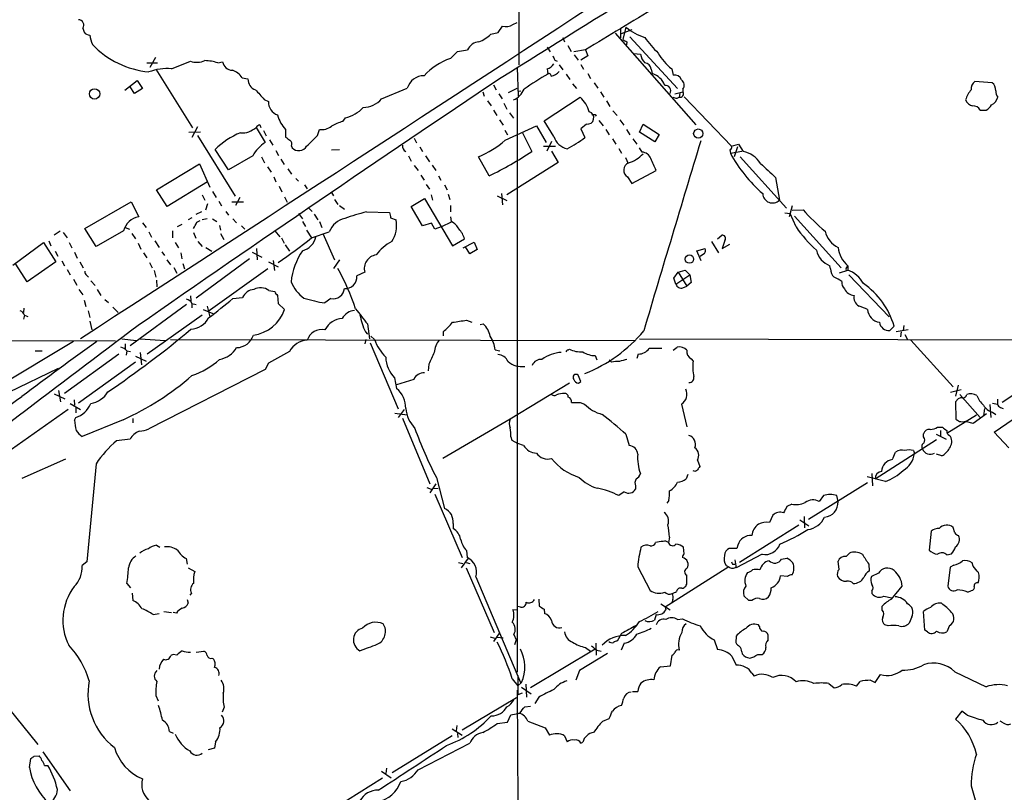
# Model space of a CAD drawing. Extents: x 7 to 1047, y 0 to 897.
# Drawn here: x 536 to 691, y 457 to 578 of the extents above; entities that cross this region are included whole.
import ezdxf

# ---------------------------------------------------------------- set-up
doc = ezdxf.new("R2010")
doc.units = 0
doc.header["$MEASUREMENT"] = 0
doc.layers.add('MAIN', color=5, linetype='CONTINUOUS')

msp = doc.modelspace()

# ---------------------------------------------------------------- linework, layer by layer
at = {"layer": 'MAIN'}
for p, q in [((614.2567, 755.7346), (614.5107, 571.0766)), ((613.5793, 577.4266), (614.2567, 577.7653)), ((545.9307, 576.8339), (546.1847, 576.2413)), ((610.108, 575.9026), (611.2933, 576.1566)), ((611.2933, 576.1566), (611.9707, 577.1726)), ((629.666, 576.0719), (642.366, 561.6786)), ((630.5127, 576.7493), (630.5127, 575.3099)), ((632.2907, 576.5799), (630.5973, 575.9873)), ((631.3593, 577.0033), (630.8513, 575.0559)), ((621.4533, 575.3946), (621.7073, 574.7173)), ((631.5287, 574.7173), (631.444, 574.2093)), ((631.952, 575.4793), (639.4873, 567.3513)), ((603.758, 572.0926), (604.8587, 573.1933)), ((604.8587, 573.1933), (606.4673, 573.4473)), ((618.998, 573.8706), (619.4213, 573.1086)), ((622.2153, 574.1246), (622.7233, 573.1933)), ((625.0093, 573.4473), (623.1467, 573.1086)), ((625.0093, 573.4473), (625.348, 572.5159)), ((556.006, 571.4153), (557.6993, 571.4153)), ((557.3607, 572.2619), (556.514, 570.6533)), ((559.9007, 570.4839), (562.864, 571.6693)), ((567.182, 571.4153), (567.944, 571.5846)), ((620.1833, 571.8386), (620.522, 571.6693)), ((623.2313, 572.6853), (623.824, 571.8386)), ((625.348, 572.5159), (624.2473, 571.8386)), ((632.6293, 572.8546), (633.6453, 572.7699)), ((557.4453, 570.3993), (563.2027, 561.1706)), ((614.2567, 570.6533), (614.426, 566.1659)), ((618.998, 570.4839), (619.0827, 569.6373)), ((620.8607, 571.0766), (621.4533, 570.3146)), ((624.2473, 571.1613), (624.6707, 570.3993)), ((635.3387, 570.3993), (635.508, 569.7219)), ((638.556, 570.4839), (638.81, 569.4679)), ((552.5347, 567.0973), (554.482, 568.6213)), ((554.482, 568.6213), (555.3287, 567.3513)), ((570.992, 569.0446), (571.9233, 568.8753)), ((621.9613, 569.6373), (622.554, 568.7906)), ((625.348, 569.7219), (625.7713, 568.9599)), ((626.364, 568.2826), (626.9567, 567.4359)), ((688.9327, 568.2826), (686.2233, 568.4519)), ((554.0587, 566.5893), (553.3813, 567.6053)), ((555.3287, 567.3513), (554.0587, 566.5893)), ((592.9207, 565.7426), (596.9847, 567.4359)), ((608.838, 566.8433), (609.092, 566.1659)), ((610.5313, 567.9439), (610.9547, 567.1819)), ((612.902, 566.7586), (614.2567, 567.4359)), ((614.5107, 566.9279), (614.8493, 567.0126)), ((622.9773, 568.1133), (623.57, 567.3513)), ((627.38, 566.8433), (627.888, 565.9966)), ((639.064, 566.5046), (640.334, 566.8433)), ((640.334, 567.2666), (640.334, 566.8433)), ((574.4633, 565.6579), (575.1407, 565.3193)), ((609.6, 565.4039), (610.1927, 564.6419)), ((611.378, 566.5046), (611.886, 565.7426)), ((614.2567, 565.7426), (614.2567, 475.5726)), ((618.49, 562.2713), (624.1627, 565.9966)), ((628.3113, 565.4039), (628.8193, 564.5573)), ((639.4027, 565.8273), (639.7413, 565.9966)), ((639.826, 566.5893), (639.7413, 565.9966)), ((640.5033, 566.0813), (647.954, 558.2919)), ((610.5313, 563.9646), (611.0393, 563.1179)), ((612.14, 565.0653), (612.648, 564.1339)), ((629.3273, 563.8799), (630.0047, 563.1179)), ((687.07, 563.9646), (688.0013, 563.9646)), ((586.8247, 562.1866), (587.248, 562.7793)), ((611.4627, 562.4406), (612.0553, 561.5939)), ((613.0713, 563.5413), (613.664, 562.6946)), ((620.014, 559.8159), (618.49, 562.2713)), ((626.5333, 563.2873), (626.7027, 563.0333)), ((627.126, 562.3559), (627.8033, 561.5093)), ((630.428, 562.4406), (631.0207, 561.5939)), ((562.61, 560.4933), (564.4727, 560.5779)), ((563.9647, 561.3399), (563.118, 559.6466)), ((573.1933, 561.2553), (574.6327, 558.8846)), ((573.786, 561.6786), (573.9553, 561.2553)), ((574.3787, 560.7473), (574.802, 559.9006)), ((577.85, 560.9166), (577.85, 559.7313)), ((582.8453, 559.9853), (583.184, 560.9166)), ((612.3093, 560.8319), (612.7327, 560.0699)), ((612.394, 559.2233), (617.3047, 561.5093)), ((617.3047, 561.5093), (618.8287, 558.8846)), ((625.1787, 561.7633), (624.2473, 561.0013)), ((624.2473, 561.0013), (624.9247, 559.6466)), ((628.2267, 560.9166), (628.7347, 560.0699)), ((631.444, 560.9166), (631.952, 560.0699)), ((633.476, 560.4933), (634.0687, 561.7633)), ((634.0687, 561.7633), (636.6087, 560.1546)), ((563.9647, 559.9853), (569.8913, 550.4179)), ((575.31, 559.3079), (575.818, 558.4613)), ((598.0853, 559.5619), (598.424, 558.7999)), ((615.1033, 560.4086), (616.5427, 557.4453)), ((619.6753, 559.0539), (618.9133, 557.5299)), ((629.2427, 559.4773), (629.7507, 558.6306)), ((632.46, 559.4773), (633.0527, 558.6306)), ((635.9313, 558.9693), (633.476, 560.4933)), ((636.6087, 560.1546), (635.9313, 558.9693)), ((568.8753, 554.5666), (566.7587, 557.7839)), ((576.326, 557.6146), (576.7493, 556.8526)), ((578.7813, 558.2919), (578.866, 558.0379)), ((585.0467, 557.6993), (586.3167, 557.7839)), ((598.932, 558.2073), (599.3553, 557.4453)), ((618.4053, 558.2919), (620.268, 558.2919)), ((619.6753, 557.5299), (620.6913, 555.7519)), ((630.2587, 557.9533), (630.682, 557.1913)), ((633.8993, 557.3606), (633.476, 558.0379)), ((647.7, 557.6993), (647.7847, 557.1913)), ((647.7847, 557.1913), (649.5627, 557.5299)), ((647.954, 558.2919), (649.0547, 558.6306)), ((648.8853, 558.2073), (648.3773, 556.5986)), ((649.0547, 558.6306), (649.8167, 557.4453)), ((572.6853, 556.7679), (568.8753, 554.5666)), ((574.04, 556.5986), (574.548, 555.6673)), ((577.088, 556.2599), (577.596, 555.4133)), ((597.154, 556.7679), (597.5773, 555.9213)), ((599.8633, 556.7679), (600.456, 555.8366)), ((609.854, 553.6353), (608.1607, 556.5986)), ((631.2747, 556.5139), (631.698, 555.5826)), ((649.3087, 556.5986), (656.59, 548.5553)), ((557.53, 551.4339), (564.3033, 555.4979)), ((564.3033, 555.4979), (565.912, 551.8573)), ((574.9713, 555.0746), (575.564, 554.2279)), ((578.1887, 554.7359), (578.7813, 553.8893)), ((598.0853, 555.2439), (598.678, 554.4819)), ((600.8793, 555.3286), (601.472, 554.4819)), ((620.6913, 555.7519), (612.648, 550.6719)), ((632.2907, 552.4499), (636.1007, 554.4819)), ((575.9873, 553.4659), (576.326, 552.7039)), ((579.4587, 553.2119), (579.882, 552.7886)), ((599.1013, 553.7199), (599.6093, 552.9579)), ((601.8953, 553.6353), (602.234, 552.9579)), ((631.6133, 553.4659), (632.2907, 552.4499)), ((654.8967, 553.3813), (655.4893, 549.8253)), ((559.2233, 548.8093), (557.53, 551.4339)), ((565.5733, 552.7039), (559.2233, 548.8093)), ((576.834, 552.0266), (577.2573, 551.0953)), ((580.8133, 552.1959), (581.2367, 551.6033)), ((599.948, 552.2806), (600.456, 551.5186)), ((602.8267, 552.1959), (603.25, 551.4339)), ((564.7267, 550.6719), (565.15, 549.8253)), ((566.3353, 551.1799), (566.928, 550.2486)), ((570.6533, 550.2486), (569.976, 548.9786)), ((577.6807, 550.3333), (578.104, 549.4866)), ((585.0467, 551.0106), (585.3853, 550.5026)), ((585.5547, 549.9099), (586.0627, 549.1479)), ((597.5773, 548.8093), (599.694, 550.0793)), ((599.694, 550.0793), (604.0967, 542.6286)), ((600.71, 550.6719), (600.964, 549.8253)), ((603.4193, 550.7566), (603.6733, 549.9099)), ((611.124, 550.5026), (612.648, 549.7406)), ((611.8013, 550.8413), (611.9707, 549.0633)), ((546.2693, 545.3379), (553.5507, 549.5713)), ((553.5507, 549.5713), (554.736, 547.2006)), ((565.5733, 549.2326), (565.2347, 548.2166)), ((567.3513, 549.6559), (567.7747, 548.8939)), ((569.3833, 549.5713), (571.246, 549.5713)), ((581.406, 548.6399), (581.9987, 548.0473)), ((586.3167, 548.9786), (587.0787, 548.3859)), ((599.3553, 545.7613), (597.5773, 548.8093)), ((603.758, 548.9786), (603.758, 547.9626)), ((657.5213, 548.8939), (657.0133, 547.2006)), ((657.5213, 548.2166), (659.2147, 548.3013)), ((563.118, 547.0313), (562.5253, 546.6926)), ((563.7953, 547.6239), (564.642, 548.0473)), ((563.88, 546.3539), (564.388, 546.6079)), ((564.7267, 546.7773), (565.4887, 546.9466)), ((566.3353, 546.8619), (567.0127, 546.4386)), ((568.452, 548.0473), (568.8753, 547.4546)), ((569.5527, 546.8619), (570.1453, 546.2693)), ((579.882, 547.7086), (580.4747, 546.8619)), ((582.3373, 547.6239), (582.93, 546.6926)), ((590.55, 547.9626), (594.1907, 547.8779)), ((594.36, 547.0313), (595.2067, 546.6926)), ((603.9273, 546.4386), (603.8427, 547.2006)), ((656.336, 547.7933), (657.1827, 547.7086)), ((658.114, 545.5919), (657.1827, 547.7086)), ((657.86, 547.2853), (665.226, 539.1573)), ((548.0473, 542.5439), (546.2693, 545.3379)), ((552.6193, 545.5073), (553.2967, 545.2533)), ((555.3287, 546.2693), (555.9213, 545.5073)), ((560.832, 545.6766), (561.594, 546.0153)), ((567.436, 545.8459), (567.6053, 545.0839)), ((570.9073, 545.7613), (571.4153, 545.2533)), ((580.4747, 546.4386), (580.9827, 545.6766)), ((581.152, 545.0839), (581.914, 543.8986)), ((583.184, 546.4386), (583.5227, 545.5073)), ((600.7947, 546.1846), (599.3553, 545.7613)), ((601.3027, 545.2533), (600.7947, 546.1846)), ((602.3187, 545.5919), (601.3027, 545.2533)), ((602.3187, 545.5919), (604.012, 546.4386)), ((542.3747, 544.9146), (541.4433, 544.3219)), ((542.8827, 544.7453), (543.4753, 543.8986)), ((552.3653, 544.9993), (548.0473, 542.5439)), ((553.6353, 544.5759), (554.228, 543.7293)), ((556.3447, 544.8299), (556.768, 543.9833)), ((560.07, 544.9993), (560.07, 543.8986)), ((563.372, 544.7453), (563.7107, 543.8139)), ((567.6053, 544.5759), (568.1133, 543.6446)), ((576.1567, 544.9993), (576.9187, 544.0679)), ((577.1727, 543.8986), (577.596, 543.0519)), ((581.914, 543.8986), (584.708, 544.8299)), ((583.692, 544.5759), (585.5547, 540.4273)), ((604.0967, 542.6286), (605.9593, 543.7293)), ((645.7527, 543.7293), (646.43, 544.3219)), ((534.924, 539.5806), (539.75, 543.1366)), ((539.75, 543.1366), (541.6973, 540.0886)), ((540.5967, 543.3906), (540.9353, 542.6286)), ((543.814, 543.1366), (544.2373, 542.2899)), ((554.6513, 543.0519), (555.0747, 542.1206)), ((557.276, 543.3906), (557.9533, 542.3746)), ((560.4933, 543.1366), (561.0013, 542.2899)), ((564.0493, 543.3059), (564.7267, 542.5439)), ((565.3193, 542.3746), (566.2507, 541.7819)), ((573.278, 542.2053), (573.3627, 540.4273)), ((577.7653, 542.7979), (578.4427, 541.7819)), ((605.79, 542.2899), (607.4833, 543.2213)), ((606.806, 541.3586), (606.1287, 542.4593)), ((607.9913, 542.0359), (606.806, 541.3586)), ((607.4833, 543.2213), (607.9913, 542.0359)), ((642.5353, 541.8666), (643.8053, 542.2053)), ((644.8213, 543.3059), (645.922, 541.5279)), ((646.5147, 542.2053), (647.7, 542.8826)), ((541.6127, 541.7819), (542.036, 541.0199)), ((544.6607, 541.6126), (545.084, 540.6813)), ((555.498, 541.5279), (556.006, 540.7659)), ((558.3767, 541.6973), (558.8, 541.1046)), ((559.1387, 540.4273), (559.7313, 539.6653)), ((561.34, 541.5279), (561.5093, 540.5966)), ((572.1773, 540.5966), (563.7953, 534.4159)), ((572.6007, 541.6126), (574.1247, 540.8506)), ((586.3167, 540.4273), (585.3853, 539.0726)), ((643.2127, 540.2579), (642.5353, 541.8666)), ((643.7207, 541.4433), (643.0433, 540.9353)), ((537.21, 536.9559), (535.432, 539.7499)), ((541.6973, 540.0886), (537.21, 536.9559)), ((542.6287, 540.2579), (543.052, 539.4959)), ((543.4753, 538.9033), (543.9833, 538.0566)), ((545.5073, 540.0886), (546.0153, 539.1573)), ((556.4293, 540.0039), (556.8527, 539.1573)), ((560.2393, 539.2419), (560.7473, 538.3106)), ((561.6787, 539.8346), (561.9327, 538.9879)), ((575.056, 538.9879), (565.658, 532.2993)), ((575.1407, 540.0886), (576.6647, 539.3266)), ((575.9027, 540.3426), (576.072, 538.7339)), ((663.5327, 538.9879), (663.448, 539.4959)), ((665.988, 539.0726), (666.242, 539.4959)), ((666.242, 539.4959), (666.242, 538.8186)), ((544.4913, 537.3793), (544.9993, 536.4479)), ((546.608, 537.9719), (546.862, 537.7179)), ((557.1913, 538.7339), (557.4453, 537.7179)), ((590.296, 538.4799), (589.026, 537.8873)), ((638.8947, 537.5486), (639.572, 538.4799)), ((639.2333, 536.6173), (638.8947, 537.5486)), ((639.2333, 536.6173), (641.4347, 538.0566)), ((639.572, 538.4799), (640.6727, 538.8186)), ((639.572, 538.4799), (640.9267, 536.2786)), ((640.6727, 538.8186), (641.4347, 538.0566)), ((641.4347, 538.0566), (641.604, 536.8713)), ((664.972, 538.3953), (666.242, 538.8186)), ((666.4113, 538.0566), (672.7613, 531.4526)), ((545.338, 535.7706), (545.9307, 534.9239)), ((547.2007, 537.1253), (547.878, 536.3633)), ((548.2167, 535.7706), (548.8093, 534.8393)), ((557.53, 537.2099), (557.6147, 536.1939)), ((640.334, 536.0246), (640.9267, 536.2786)), ((641.604, 536.8713), (640.9267, 536.2786)), ((562.864, 534.7546), (562.9487, 533.9926)), ((569.5527, 534.3313), (571.0767, 534.5006)), ((575.2253, 535.6013), (576.1567, 535.4319)), ((576.58, 534.8393), (576.6647, 533.5693)), ((584.962, 534.3313), (584.0307, 533.6539)), ((536.702, 532.8073), (536.6173, 532.1299)), ((546.1847, 534.0773), (546.4387, 533.0613)), ((549.402, 534.1619), (549.9947, 533.7386)), ((550.672, 532.9766), (551.5187, 532.1299)), ((562.2713, 533.3999), (553.3813, 526.8806)), ((563.118, 533.5693), (563.118, 532.8919)), ((563.118, 533.5693), (563.7953, 533.3999)), ((565.4887, 533.1459), (565.912, 531.4526)), ((576.6647, 533.5693), (577.6807, 532.6379)), ((536.7867, 531.7066), (536.6173, 531.1139)), ((536.7867, 531.7066), (537.2947, 531.5373)), ((546.7773, 532.3839), (547.0313, 531.3679)), ((564.7267, 531.7066), (556.0907, 525.6106)), ((564.896, 532.6379), (566.42, 531.9606)), ((547.0313, 530.7753), (547.37, 529.4206)), ((590.7193, 530.3519), (591.058, 527.9813)), ((606.298, 530.9446), (607.1447, 530.6059)), ((608.4147, 530.2673), (608.9227, 530.3519)), ((673.5233, 530.0133), (672.846, 529.3359)), ((675.0473, 530.0979), (674.9627, 529.3359)), ((590.3807, 529.0819), (590.7193, 528.7433)), ((591.2273, 528.4046), (591.82, 527.8966)), ((602.6573, 528.4893), (602.6573, 529.1666)), ((675.7247, 529.4206), (673.862, 529.0819)), ((674.624, 529.0819), (674.5393, 528.3199)), ((675.2167, 528.6586), (675.64, 527.8966)), ((551.0953, 527.6426), (498.856, 527.7273)), ((528.4047, 517.9906), (544.4913, 527.6426)), ((552.1113, 527.9813), (554.3973, 527.7273)), ((552.6193, 527.2193), (552.6193, 526.4573)), ((554.99, 527.9813), (558.8847, 527.7273)), ((559.7313, 527.8966), (632.8833, 527.7273)), ((590.4653, 527.8966), (590.296, 527.2193)), ((591.1427, 527.3886), (595.5453, 516.9746)), ((633.476, 527.9813), (705.1887, 527.8119)), ((638.81, 526.2033), (639.4027, 526.7113)), ((676.148, 527.8119), (682.8367, 520.4459)), ((538.48, 526.1186), (539.5807, 526.1186)), ((551.6033, 525.6106), (543.052, 519.4299)), ((552.8733, 526.1186), (552.7887, 525.4413)), ((552.8733, 526.1186), (553.466, 526.0339)), ((554.228, 525.2719), (555.9213, 524.5099)), ((554.99, 525.8646), (555.1593, 523.9173)), ((578.4427, 526.0339), (575.1407, 524.1713)), ((610.7853, 526.2879), (611.5473, 526.1186)), ((626.5333, 525.3566), (626.7873, 524.6793)), ((633.3067, 525.6106), (633.0527, 524.9333)), ((534.3313, 519.5993), (542.1207, 523.4093)), ((554.228, 524.3406), (545.2533, 517.9059)), ((575.1407, 524.1713), (574.6327, 523.1553)), ((600.3713, 524.0019), (600.2867, 522.9859)), ((629.0733, 524.3406), (628.7347, 524.6793)), ((641.604, 524.8486), (641.9427, 524.5099)), ((699.3467, 523.8326), (690.5413, 517.9906)), ((574.6327, 523.1553), (556.3447, 513.8419)), ((594.9527, 521.8853), (595.2913, 520.1919)), ((624.2473, 521.2926), (623.824, 522.3086)), ((598.0007, 521.6313), (595.2913, 520.7846)), ((622.4693, 521.0386), (613.156, 515.3659)), ((623.9087, 521.0386), (624.2473, 521.2926)), ((683.5987, 520.6999), (683.1753, 519.0066)), ((541.4433, 519.3453), (543.1367, 518.5833)), ((542.1207, 519.8533), (542.4593, 518.0753)), ((682.4133, 519.5993), (684.1067, 520.0226)), ((683.8527, 519.2606), (687.07, 515.6199)), ((543.9833, 517.8213), (545.592, 516.8899)), ((544.576, 518.4139), (544.6607, 517.5673)), ((624.1627, 517.9906), (624.84, 517.7366)), ((640.08, 517.7366), (640.9267, 514.1806)), ((683.5987, 518.5833), (683.1753, 518.0753)), ((683.1753, 518.0753), (683.26, 515.3659)), ((688.594, 517.6519), (688.7633, 515.6199)), ((689.0173, 517.9059), (689.7793, 517.7366)), ((689.2713, 513.3339), (695.198, 517.3979)), ((689.7793, 518.4986), (689.7793, 517.7366)), ((690.2873, 517.2286), (690.7107, 517.0593)), ((543.6447, 516.8899), (534.7547, 510.6246)), ((544.6607, 515.1966), (544.83, 515.6199)), ((544.83, 517.1439), (544.83, 516.3819)), ((595.0373, 516.2973), (596.9847, 516.0433)), ((596.4767, 516.8899), (595.5453, 515.6199)), ((681.8207, 513.1646), (686.4773, 516.0433)), ((688.086, 516.2126), (685.9693, 514.6886)), ((687.7473, 517.0593), (687.578, 515.8739)), ((689.0173, 516.4666), (689.5253, 516.1279)), ((552.2807, 515.2813), (545.846, 512.6566)), ((553.8047, 515.4506), (553.8047, 514.7733)), ((596.2227, 515.5353), (600.5407, 505.2059)), ((613.156, 515.3659), (602.5727, 509.1853)), ((680.3813, 514.0959), (681.1433, 514.0959)), ((685.9693, 514.6886), (684.784, 515.0273)), ((613.2407, 512.5719), (613.41, 512.0639)), ((631.3593, 512.9953), (631.8673, 511.2173)), ((678.18, 512.5719), (678.18, 513.0799)), ((680.1273, 512.9953), (681.736, 512.2333)), ((680.8047, 513.5879), (680.8047, 512.6566)), ((682.244, 512.8259), (682.4133, 512.6566)), ((691.5573, 510.8786), (689.2713, 513.3339)), ((553.3813, 512.2333), (551.2647, 511.9793)), ((613.41, 512.0639), (614.3413, 511.5559)), ((615.2727, 511.2173), (614.3413, 511.5559)), ((670.56, 505.9679), (680.212, 512.1486)), ((673.354, 509.1853), (673.7773, 510.2013)), ((676.5713, 510.4553), (676.7407, 509.9473)), ((681.0587, 509.6086), (680.212, 509.8626)), ((543.2213, 509.1006), (536.3633, 506.0526)), ((548.0473, 508.3386), (546.608, 492.9293)), ((642.62, 508.9313), (642.9587, 507.9153)), ((641.096, 506.6453), (640.842, 505.9679)), ((670.052, 506.8146), (670.1367, 504.8673)), ((601.472, 505.2059), (600.5407, 503.7666)), ((601.5567, 506.2219), (602.8267, 501.3113)), ((632.8833, 504.8673), (632.8833, 504.3593)), ((669.3747, 505.3753), (660.0613, 499.6179)), ((672.1687, 505.5446), (669.29, 506.3066)), ((600.0327, 504.6133), (600.71, 504.3593)), ((601.1333, 504.5286), (601.8107, 504.4439)), ((601.3027, 503.5973), (605.6207, 493.6066)), ((631.1053, 503.9359), (630.2587, 503.3433)), ((662.432, 503.3433), (661.7547, 502.4119)), ((664.718, 502.4119), (664.5487, 503.3433)), ((638.1327, 502.5813), (637.794, 502.1579)), ((657.4367, 501.9886), (656.6747, 501.6499)), ((654.4733, 500.2953), (653.9653, 499.1099)), ((604.1813, 498.9406), (604.1813, 498.1786)), ((658.5373, 498.6866), (649.224, 492.8446)), ((658.7067, 499.5333), (660.146, 498.6019)), ((659.384, 500.0413), (659.4687, 498.2633)), ((679.3653, 497.7553), (679.0267, 494.7919)), ((683.0907, 497.5013), (682.8367, 498.3479)), ((557.53, 495.5539), (558.038, 495.2153)), ((638.2173, 496.8239), (638.048, 495.9773)), ((648.97, 495.5539), (648.8007, 495.0459)), ((606.298, 494.7073), (606.3827, 493.6066)), ((640.5033, 494.1993), (640.4187, 495.2153)), ((648.8007, 495.0459), (647.6153, 495.0459)), ((652.78, 494.1146), (648.716, 491.9979)), ((665.988, 493.7759), (666.496, 494.2839)), ((681.8207, 494.0299), (682.5827, 494.1993)), ((546.608, 492.9293), (545.846, 492.3366)), ((562.1867, 493.4373), (562.356, 492.5906)), ((605.028, 492.8446), (605.7053, 492.6753)), ((606.552, 493.5219), (605.4513, 491.9979)), ((606.2133, 492.8446), (606.806, 492.6753)), ((648.1233, 492.5906), (648.462, 492.5906)), ((648.462, 493.2679), (648.716, 491.9979)), ((655.828, 493.3526), (656.6747, 493.5219)), ((664.8873, 491.7439), (664.718, 493.0139)), ((669.544, 492.5906), (669.6287, 491.4899)), ((682.9213, 492.4213), (682.3287, 492.0826)), ((685.9693, 492.2519), (685.8, 492.7599)), ((562.5253, 491.9979), (563.5413, 491.4053)), ((606.2133, 491.9979), (610.616, 481.8379)), ((633.222, 492.1673), (635.1693, 488.4419)), ((647.5307, 492.1673), (637.54, 485.8173)), ((647.1073, 492.3366), (647.5307, 492.1673)), ((648.716, 492.1673), (648.716, 491.9979)), ((671.068, 491.1513), (669.9673, 490.6433)), ((682.3287, 492.0826), (681.99, 489.1193)), ((552.8733, 489.5426), (553.466, 488.8653)), ((607.7373, 490.5586), (614.7647, 473.9639)), ((640.9267, 489.7966), (640.9267, 490.8126)), ((656.7593, 490.6433), (655.6587, 490.7279)), ((553.72, 488.0186), (553.8047, 486.8333)), ((563.0333, 488.0186), (562.7793, 487.6799)), ((670.052, 488.3573), (670.052, 487.9339)), ((673.1, 487.0873), (674.7933, 489.1193)), ((685.1227, 488.1879), (685.7153, 488.4419)), ((562.356, 487.0026), (562.5253, 486.4099)), ((617.6433, 487.0873), (617.728, 485.9866)), ((636.8627, 486.3253), (638.302, 485.3939)), ((638.7253, 487.0026), (638.556, 486.4946)), ((650.6633, 486.8333), (649.9013, 487.5953)), ((651.1713, 486.8333), (650.6633, 486.8333)), ((671.9147, 487.5106), (673.1847, 487.2566)), ((557.022, 484.6319), (557.9533, 484.8013)), ((558.7153, 485.1399), (559.9007, 484.9706)), ((560.6627, 484.8859), (560.1547, 484.9706)), ((614.2567, 485.3093), (613.5793, 485.3939)), ((614.7647, 485.8173), (614.3413, 485.9019)), ((618.49, 485.4786), (618.5747, 484.8013)), ((637.54, 485.8173), (637.6247, 485.3939)), ((671.6607, 485.3093), (671.6607, 485.9866)), ((678.3493, 482.1766), (678.18, 485.1399)), ((636.1007, 484.6319), (635.8467, 483.7853)), ((639.4873, 483.8699), (640.2493, 483.9546)), ((676.3173, 484.2933), (675.894, 483.2773)), ((611.4627, 481.7533), (610.5313, 480.3986)), ((630.682, 481.6686), (630.0047, 480.4833)), ((652.3567, 482.7693), (652.1873, 483.0233)), ((672.592, 482.8539), (672.084, 483.0233)), ((678.7727, 481.9226), (678.3493, 482.1766)), ((682.244, 482.9386), (681.8207, 481.9226)), ((610.0233, 481.1606), (610.7007, 480.9066)), ((611.124, 481.0759), (612.0553, 480.9913)), ((613.7487, 481.4993), (614.0873, 480.6526)), ((614.0873, 480.6526), (613.8333, 479.8906)), ((626.618, 480.1446), (626.7027, 478.2819)), ((631.1053, 480.1446), (630.5973, 479.0439)), ((645.2447, 480.6526), (645.7527, 479.1286)), ((648.716, 481.2453), (648.6313, 480.2293)), ((653.7113, 480.6526), (653.7113, 481.4146)), ((563.7953, 478.7053), (564.9807, 478.8746)), ((626.5333, 479.2133), (616.3733, 473.1173)), ((628.4807, 478.5359), (624.078, 475.8266)), ((625.0093, 479.4673), (625.7713, 478.8746)), ((626.7873, 479.0439), (627.4647, 478.8746)), ((649.5627, 478.7899), (649.6473, 478.4513)), ((560.1547, 478.3666), (559.816, 478.1973)), ((560.7473, 478.2819), (560.1547, 478.3666)), ((566.2507, 477.7739), (566.5047, 477.6893)), ((638.3867, 476.5886), (638.6407, 478.2819)), ((648.0387, 478.1126), (648.716, 476.6733)), ((652.1027, 478.3666), (652.78, 478.3666)), ((624.078, 475.8266), (623.4853, 474.3026)), ((636.778, 476.4193), (638.3867, 476.5886)), ((651.1713, 475.4033), (651.51, 474.9799)), ((683.0907, 475.6573), (688.0013, 473.2866)), ((613.4947, 474.5566), (614.3413, 473.4559)), ((614.3413, 475.0646), (614.3413, 472.0166)), ((614.934, 473.9639), (614.3413, 473.4559)), ((667.5967, 473.3713), (668.1893, 474.1333)), ((669.798, 474.3026), (670.56, 473.9639)), ((670.56, 473.9639), (671.4067, 475.2339)), ((614.2567, 472.7786), (614.3413, 454.7446)), ((615.0187, 472.2706), (614.3413, 472.0166)), ((614.934, 473.2019), (616.458, 472.1859)), ((615.7807, 471.6779), (615.696, 473.7099)), ((632.3753, 472.5246), (633.222, 472.5246)), ((663.2787, 473.7946), (664.1253, 473.1173)), ((557.4453, 471.9319), (557.784, 471.0853)), ((605.6207, 466.5133), (614.172, 471.5933)), ((617.6433, 471.6779), (617.0507, 470.6619)), ((534.2467, 469.8999), (538.9033, 464.2273)), ((568.198, 470.0693), (567.8593, 469.3073)), ((615.442, 470.1539), (616.3733, 470.2386)), ((684.1913, 469.4766), (683.1753, 468.2066)), ((685.038, 468.7993), (684.1913, 469.4766)), ((611.124, 467.5293), (612.7327, 467.6986)), ((612.7327, 467.6986), (613.2407, 468.8839)), ((613.2407, 468.8839), (614.68, 469.1379)), ((615.95, 467.8679), (618.6593, 466.8519)), ((627.7187, 467.8679), (628.7347, 468.2913)), ((690.7107, 467.6139), (690.2027, 467.8679)), ((559.562, 466.2593), (560.1547, 466.0053)), ((604.012, 466.6826), (605.6207, 465.6666)), ((604.774, 467.1906), (604.6893, 466.3439)), ((618.6593, 466.8519), (619.3367, 465.6666)), ((566.8433, 464.6506), (566.674, 463.6346)), ((604.012, 465.5819), (594.614, 459.7399)), ((604.8587, 465.9206), (604.9433, 465.3279)), ((621.7073, 465.5819), (622.1307, 464.6506)), ((624.2473, 464.3966), (624.586, 464.5659)), ((539.6653, 463.0419), (543.9833, 456.9459)), ((566.674, 463.6346), (565.658, 463.3806)), ((598.678, 460.2479), (606.806, 464.3966)), ((537.5487, 460.5866), (537.8027, 462.0259)), ((538.3107, 462.3646), (539.0727, 462.4493)), ((539.9193, 460.9253), (540.4273, 460.9253)), ((592.9207, 459.9939), (594.4447, 458.9779)), ((593.6827, 460.5019), (593.598, 459.6553)), ((593.09, 458.8933), (583.692, 453.0513)), ((685.6307, 457.7079), (687.2393, 452.2893))]:
    msp.add_line(p, q, dxfattribs=at)
for centre, radius in [((547.8127, 566.5167), 0.8126), ((642.7362, 560.2797), 0.7228), ((641.3512, 540.5437), 0.6516)]:
    msp.add_circle(centre, radius, dxfattribs=at)
for centre, radius, start, end in [((4791.8834, -6131.3999), 7897.4521, 121.15336698, 121.9585581), ((-13360.3665, 21997.8152), 25579.7931, 302.93113414, 303.16031667), ((1078.3689, -165.7977), 867.1898, 120.6639386, 121.5196991), ((545.2533, 577.3419), 0.8467, 323.132809, 90), ((547.1156, 576.8332), 1.1031, 212.449681, 265.617229), ((612.521, 578.9079), 1.8205, 252.405088, 305.543532), ((636.7347, 583.3716), 8.3337, 229.832719, 253.176294), ((552.1974, 576.4709), 5.2185, 188.1256, 204.656128), ((608.4431, 572.5608), 2.1656, 95.24066, 155.835227), ((606.4114, 579.6555), 5.2677, 290.373493, 314.566992), ((715.8399, 744.2365), 189.3281, 243.327138, 243.556321), ((652.0146, 588.506), 22.0207, 216.542004, 224.984178), ((557.6732, 584.0216), 14.1084, 223.590454, 264.596804), ((642.9842, 576.4413), 7.4229, 208.150038, 233.376178), ((563.8959, 574.7141), 3.2149, 251.278189, 292.96013), ((564.6537, 562.5089), 9.2583, 74.152107, 86.927136), ((569.5496, 571.8563), 1.6284, 189.604617, 267.127755), ((606.9658, 562.6495), 9.9731, 108.76251, 137.530456), ((789.3589, 656.8372), 189.3281, 206.44709, 206.676246), ((636.1863, 573.1939), 2.5761, 189.473291, 223.6631), ((634.1532, 570.2298), 1.1976, 8.136869, 81.863131), ((559.3785, 561.4394), 9.0596, 86.695597, 109.564783), ((568.7482, 567.732), 2.5995, 30.327197, 73.925026), ((618.6927, 571.9493), 1.4969, 281.768601, 331.971194), ((619.275, 571.2642), 1.9908, 279.124493, 322.800271), ((2712.2721, -2570.0066), 3777.0326, 123.7892068, 124.8372702), ((573.6037, 568.79), 1.6826, 177.094062, 252.890762), ((599.6271, 566.6169), 2.7664, 90.368656, 162.779412), ((645.462, 524.0715), 52.6508, 120.067735, 124.874457), ((619.2428, 569.3777), 0.3568, 347.190751, 133.319321), ((634.5749, 566.7971), 3.07, 20.242372, 72.305738), ((639.0386, 568.4096), 1.0827, 15.882157, 102.189006), ((639.5324, 567.8672), 1.0016, 323.157559, 56.858869), ((687.1583, 567.2424), 1.5288, 127.705699, 182.267992), ((688.0711, 567.1073), 1.4573, 356.274062, 53.755251), ((954.8136, 905.0943), 509.7876, 221.517545, 221.746711), ((612.4996, 568.431), 3.0858, 292.168957, 337.831043), ((637.5611, 567.0126), 0.8533, 330.259283, 97.122518), ((639.8756, 566.5334), 0.5533, 255.953711, 34.060546), ((689.6988, 564.0135), 5.1564, 142.087106, 162.39223), ((690.9016, 566.9069), 1.3803, 175.608298, 221.260899), ((577.3289, 565.2596), 2.189, 178.437204, 249.994756), ((589.9687, 568.2795), 3.8923, 271.079064, 319.324781), ((620.5532, 562.1279), 5.2911, 17.405187, 46.98512), ((681.3904, 735.2677), 174.5652, 255.853161, 256.082336), ((686.214, 566.1472), 1.5409, 201.867006, 257.660345), ((688.1074, 566.4742), 1.8204, 294.006591, 344.789602), ((586.0798, 568.0391), 5.388, 282.522118, 317.339177), ((625.306, 562.7553), 1.0001, 262.687393, 72.784389), ((685.9128, 563.3153), 1.3269, 29.296598, 91.213456), ((687.4083, 565.4043), 1.557, 292.38634, 337.61366), ((581.4597, 564.4177), 5.0287, 193.98291, 224.125016), ((589.2389, 554.0981), 8.4411, 106.618951, 119.778053), ((626.2793, 690.2872), 127.0002, 269.885409, 270.114592), ((571.0359, 563.528), 3.1336, 264.544846, 313.509128), ((574.125, 560.5774), 1.1522, 107.110772, 143.960562), ((583.4804, 563.4987), 2.5991, 263.451663, 307.059041), ((575.7125, 548.538), 12.8708, 112.736634, 134.080498), ((705.1765, 728.7862), 211.6403, 233.014163, 233.243367), ((578.0336, 558.5883), 0.8043, 338.375849, 52.135637), ((158.6362, 982.476), 598.7084, 314.8871071, 315.1162832), ((600.8726, 573.0796), 18.0205, 293.855601, 309.743246), ((622.8343, 560.7574), 2.9733, 198.460543, 256.311487), ((610.9393, 578.5394), 23.5059, 298.431605, 306.510705), ((8110.48, -1699.4518), 7801.4471, 163.17142678, 163.40060993), ((577.8323, 553.9867), 5.8504, 123.154961, 151.61527), ((579.9102, 559.054), 1.457, 224.218603, 328.462313), ((597.1537, 558.2918), 0.9463, 169.681615, 243.448488), ((583.007, 608.5432), 61.1199, 296.056138, 303.277007), ((647.6295, 558.0802), 0.3874, 280.48609, 33.119959), ((649.107, 553.5113), 3.9975, 31.208337, 79.773738), ((630.2, 560.7161), 5.2911, 287.405187, 316.98512), ((633.8148, 555.8367), 1.5262, 19.438161, 86.826209), ((169.9911, 343.7331), 511.54, 24.329833, 24.559011), ((667.6074, 567.8424), 22.503, 208.249953, 229.069429), ((632.2276, 554.5258), 1.2251, 111.293366, 239.904149), ((1204.035, 1147.1554), 808.7772, 227.0073344, 227.2365178), ((654.3947, 550.8956), 1.531, 182.032585, 315.643092), ((683.7611, 569.9885), 32.7545, 221.461194, 229.952296), ((555.2477, 544.2723), 2.9727, 99.911959, 165.844085), ((587.8509, 543.6667), 3.3512, 101.840052, 159.690283), ((607.2491, 486.1459), 64.0325, 105.116997, 108.281218), ((805.9204, 589.7786), 215.8359, 191.194034, 191.423222), ((590.8467, 545.8036), 4.4497, 325.853167, 11.524579), ((309.626, 672.8459), 283.9812, 333.320357, 333.54954), ((602.4882, 543.814), 2.9933, 28.74077, 61.263507), ((602.7063, 542.9194), 3.3523, 13.980697, 44.123764), ((674.6391, 556.9537), 20.0542, 214.510392, 228.42554), ((538.6989, 596.6592), 68.1999, 303.826796, 309.320186), ((579.8361, 544.5989), 2.8059, 283.155167, 349.091336), ((646.4723, 543.7716), 0.5519, 327.533585, 94.395521), ((666.4537, 545.8459), 3.8811, 193.884072, 243.434289), ((598.0308, 536.7617), 7.4221, 118.149184, 143.377132), ((643.2731, 541.8787), 0.6244, 315.791579, 31.536569), ((651.1706, 541.359), 4.7322, 153.434949, 169.697861), ((664.6112, 542.6387), 3.3512, 191.836705, 249.68969), ((669.2037, 542.9066), 4.5171, 186.763634, 229.030406), ((589.9636, 535.6538), 11.3419, 146.785468, 173.407652), ((592.3532, 539.068), 2.1396, 97.498024, 195.953856), ((551.0887, 519.8944), 39.8871, 18.760462, 28.738422), ((665.0603, 538.9274), 1.5288, 177.732008, 232.294302), ((666.115, 538.9456), 0.1796, 135, 315), ((546.9466, 538.5646), 0.6826, 172.87186, 240.261365), ((587.2672, 537.6987), 1.7689, 263.882656, 6.120565), ((495.3868, 241.0185), 341.3257, 60.143126, 60.3723), ((664.6944, 534.5411), 4.5489, 28.360557, 70.10987), ((573.0522, 533.6145), 2.1651, 95.233721, 155.841635), ((573.9063, 533.8143), 2.221, 53.568648, 118.260046), ((583.9581, 539.0822), 5.6748, 202.005209, 235.314106), ((585.3133, 536.0659), 1.7699, 258.551024, 355.917612), ((640.0326, 536.7833), 0.8164, 191.732503, 291.665869), ((666.7073, 536.8711), 1.4068, 173.080074, 226.224021), ((667.3426, 536.6171), 1.7798, 205.341276, 267.275527), ((661.7599, 526.611), 12.2456, 16.131329, 55.491838), ((561.961, 532.9908), 1.2936, 26.565051, 76.120598), ((-194.3766, 1485.3377), 1219.8365, 308.5452198, 308.7743953), ((577.2568, 535.7702), 1.1509, 197.093579, 233.981411), ((586.9762, 553.9529), 20.5116, 252.266875, 261.743683), ((668.6888, 534.465), 1.479, 165.339847, 243.114428), ((652.0282, 580.4378), 79.1668, 217.064771, 219.246877), ((541.7056, 194.2388), 361.6813, 69.329825, 69.559023), ((535.8131, 531.4102), 1.0178, 16.932196, 73.080214), ((562.6619, 533.0402), 3.5465, 274.638466, 330.305014), ((571.9131, 534.6083), 6.0949, 278.08211, 341.138162), ((586.9208, 527.9699), 3.2338, 93.205089, 153.345411), ((588.89, 530.0298), 2.4472, 94.751198, 151.470263), ((601.813, 534.1415), 12.5019, 190.835364, 203.872773), ((671.5332, 532.7468), 2.1613, 182.888221, 262.130839), ((2098.5579, -1530.9786), 2575.2056, 126.8360654, 127.8883815), ((597.2799, 535.9838), 8.6828, 308.266339, 321.729436), ((520.5192, 1081.1208), 556.823, 278.632552, 278.861726), ((606.4079, 527.6459), 3.6941, 11.851674, 47.097391), ((672.6928, 530.7957), 1.4678, 187.429557, 275.991026), ((462.208, 649.681), 156.8148, 304.005407, 309.972379), ((570.1274, 529.3933), 2.7667, 270.370687, 342.772726), ((583.5736, 526.9838), 2.4793, 79.375802, 160.487794), ((606.0223, 525.7688), 4.7912, 6.219885, 33.376305), ((616.5807, 543.7859), 22.8046, 291.46241, 320.405264), ((814.9825, 151.5707), 461.0592, 125.364577, 127.178665), ((551.0258, 524.2436), 2.6323, 45.423265, 69.631202), ((566.7267, 528.6973), 3.9968, 280.222146, 328.796049), ((581.5232, 524.2773), 3.5462, 94.634027, 150.306823), ((599.2279, 530.648), 7.9024, 200.375717, 224.566777), ((604.6018, 525.6632), 3.3898, 140.663618, 176.593837), ((633.3279, 527.6847), 2.0742, 269.414383, 323.719581), ((636.016, 18.4577), 508.0006, 89.885409, 90.114591), ((639.7307, 525.1552), 1.5903, 41.229309, 101.90276), ((598.316, 525.1954), 4.7189, 181.126826, 224.543251), ((1066.4994, 313.2447), 511.5604, 155.440995, 155.670163), ((611.1875, 523.769), 1.757, 21.934027, 89.308662), ((621.4965, 520.271), 5.6015, 93.041388, 126.669619), ((537.396, 568.4686), 94.6529, 333.306822, 333.536005), ((622.2577, 526.4995), 0.2468, 239.02828, 329.048191), ((624.3739, 530.3924), 4.4482, 244.648188, 272.73305), ((626.6669, 529.2908), 3.9365, 238.08765, 268.055062), ((642.2815, 526.034), 1.3653, 172.877066, 240.250434), ((559.3493, 533.5709), 11.9565, 288.37297, 312.558547), ((615.0006, 527.0443), 3.4097, 230.184102, 277.438073), ((617.9992, 523.3002), 1.4716, 84.067417, 158.790015), ((630.0046, 519.9401), 4.498, 85.681504, 101.949474), ((633.1336, 516.9011), 8.0249, 101.536348, 110.346967), ((648.0002, 523.4895), 6.1428, 170.438161, 193.508467), ((534.0389, 555.6863), 44.332, 294.29793, 310.990909), ((599.5912, 520.8996), 1.7507, 86.633732, 155.295489), ((623.5277, 521.9276), 0.4827, 52.12814, 217.87186), ((641.2972, 521.8746), 0.752, 267.568697, 13.849595), ((624.0505, 522.007), 0.9788, 202.572134, 261.669546), ((-3046.8814, 5622.9965), 6236.2826, 304.76856205, 305.07024119), ((546.4914, 521.7548), 3.9969, 280.221891, 328.793596), ((592.7787, 517.1404), 3.9528, 358.824384, 50.532016), ((620.115, 519.746), 0.6549, 227.828116, 299.481187), ((621.7582, 515.8732), 3.557, 90.819905, 111.798717), ((621.7216, 518.8515), 0.5786, 358.593643, 91.416257), ((621.9959, 518.0791), 0.8169, 353.780636, 68.145192), ((639.1323, 519.2895), 1.8192, 301.394779, 26.714354), ((726.1752, 391.6756), 133.8593, 108.316987, 108.546184), ((684.3237, 519.3505), 0.6361, 250.052295, 351.87372), ((685.5499, 517.2016), 2.1437, 61.827047, 106.159067), ((689.9896, 520.2757), 3.6265, 199.062483, 228.317652), ((543.6577, 519.2596), 3.8238, 287.853074, 337.905041), ((623.4854, 856.6903), 338.7004, 269.885409, 270.114575), ((629.1723, 522.0303), 6.0996, 224.743612, 255.392365), ((689.643, 518.7762), 2.3928, 210.345719, 254.841695), ((690.3721, 517.8213), 0.5988, 188.131456, 261.857718), ((602.1148, 517.636), 5.4149, 186.113738, 223.23846), ((586.8526, 463.8491), 66.3038, 47.836075, 52.043087), ((551.5175, 515.4548), 6.8617, 182.156514, 195.787915), ((614.4262, 514.6886), 1.4395, 151.93243, 208.06757), ((679.1601, 516.127), 2.37, 270.867942, 301.016412), ((808.4999, 683.2158), 211.7103, 233.018239, 233.247389), ((768.1639, 642.1965), 152.6259, 236.200557, 236.42974), ((684.276, 517.1662), 2.1984, 256.639496, 283.360504), ((547.9192, 515.6611), 3.6504, 214.606903, 235.393097), ((556.0579, 510.6504), 3.1096, 113.444641, 149.400584), ((554.9441, 516.547), 3.0462, 267.678342, 297.373438), ((651.0936, 532.5932), 56.1191, 199.428176, 208.028904), ((608.1606, 512.9952), 5.0977, 355.236825, 11.497515), ((640.8397, 511.4259), 1.4633, 338.034984, 73.090728), ((679.0606, 512.8597), 0.9077, 81.421795, 165.960695), ((677.4074, 512.0321), 0.9425, 335.455419, 34.941222), ((682.4315, 513.4286), 0.6312, 165.382563, 252.71908), ((680.795, 511.8646), 1.8017, 323.538438, 26.07724), ((561.8929, 499.3448), 16.5103, 130.070702, 146.993125), ((617.3554, 512.4532), 2.4218, 210.685419, 268.80045), ((631.7685, 509.7638), 1.4569, 3.888633, 86.111367), ((678.4868, 511.0797), 0.6032, 111.602118, 217.882481), ((619.0742, 511.2444), 2.145, 214.419793, 286.273774), ((640.141, 509.2701), 6.9443, 175.105488, 200.70756), ((641.3242, 509.6693), 1.4912, 330.337088, 54.189862), ((674.7934, 508.6488), 1.8555, 76.812349, 123.204456), ((673.1457, 510.4681), 3.6325, 300.012905, 351.757027), ((675.894, 507.8312), 2.7101, 75.527395, 104.472605), ((679.2054, 511.095), 1.2554, 197.892288, 302.139379), ((679.619, 512.2336), 2.9939, 298.742881, 331.257119), ((626.5848, 514.6255), 8.7941, 218.215154, 252.861297), ((769.7777, 422.9941), 152.6259, 146.192738, 146.421942), ((673.5667, 507.0445), 1.9937, 98.578796, 176.871661), ((632.389, 507.1253), 1.2941, 296.576931, 346.108716), ((642.1938, 507.7714), 0.5605, 233.195523, 319.492942), ((671.7147, 506.0063), 1.1554, 96.894966, 181.904692), ((669.416, 512.9545), 7.9047, 290.379503, 314.563317), ((628.4198, 510.4535), 6.1237, 223.710449, 255.359445), ((633.9214, 505.341), 1.141, 146.673423, 204.527898), ((636.9838, 506.5344), 2.7243, 296.921517, 336.771033), ((639.3447, 507.9006), 2.4448, 273.343754, 307.765635), ((623.6566, 489.9103), 14.9677, 63.826637, 77.594922), ((631.7826, 505.0367), 1.2924, 238.396854, 328.390755), ((628.2824, 503.8925), 9.9372, 352.417778, 1.227056), ((663.4903, 500.3932), 3.1342, 70.263663, 109.734616), ((658.0716, 505.644), 3.7101, 260.146696, 293.538652), ((660.7762, 500.7386), 1.9384, 59.682074, 129.114505), ((662.3949, 502.2746), 2.3272, 275.088327, 3.382364), ((601.9684, 499.2485), 2.2342, 352.078796, 67.408541), ((636.4153, 499.364), 1.6576, 339.0491, 54.804666), ((655.6163, 498.9825), 1.7407, 71.567133, 131.044725), ((910.4205, 374.142), 283.981, 153.320357, 153.54954), ((625.0477, 496.0965), 13.1897, 3.161421, 11.700459), ((653.7542, 496.7813), 2.5998, 127.062953, 173.449294), ((653.4572, 496.3165), 2.8392, 79.691002, 116.568661), ((659.4961, 501.3994), 3.424, 278.06881, 335.078536), ((681.8191, 497.1826), 1.5471, 48.870863, 139.924141), ((603.0185, 496.103), 2.3791, 9.246942, 60.741424), ((651.0026, 494.9698), 2.1148, 85.424674, 163.967152), ((643.4472, 524.4615), 31.192, 292.878526, 302.000516), ((680.5932, 496.188), 1.991, 88.788409, 128.076897), ((684.0223, 498.1788), 1.1519, 216.026276, 252.884837), ((682.4537, 496.4677), 1.3728, 301.712501, 26.393317), ((557.9817, 492.9286), 2.6639, 99.762527, 130.26465), ((609.1464, 497.3322), 3.8734, 192.629405, 222.661649), ((634.6604, 494.1483), 1.4156, 68.931397, 131.087696), ((635.3094, 496.1954), 0.7395, 259.079064, 342.846573), ((637.2007, 491.917), 4.2296, 89.991872, 106.266003), ((637.4554, 495.2155), 0.9651, 52.120851, 105.264491), ((638.7031, 496.1419), 0.6755, 194.104134, 321.708435), ((639.1144, 493.8088), 1.9182, 47.159088, 86.446211), ((653.2371, 496.5514), 2.4793, 259.375802, 340.487794), ((556.6838, 492.4205), 2.5759, 99.469636, 133.664562), ((559.12, 492.2619), 3.0548, 55.91458, 96.012933), ((564.1759, 496.7814), 3.891, 210.751121, 239.254182), ((650.2956, 490.888), 17.1215, 165.360219, 175.714918), ((641.2068, 493.547), 0.9594, 137.162672, 176.438195), ((649.126, 493.4797), 2.3199, 168.422217, 209.520948), ((648.2015, 493.826), 1.3534, 115.665737, 174.943162), ((667.3576, 492.3462), 2.1206, 56.501767, 113.972365), ((1050.0357, 747.3524), 457.9056, 213.575476, 213.804659), ((680.8047, 496.6546), 2.5751, 226.332732, 260.536215), ((681.0587, 493.3527), 1.0195, 41.627938, 131.640073), ((679.9062, 496.3503), 3.4337, 321.2125, 342.187182), ((555.8161, 491.5953), 2.7188, 123.570832, 171.48424), ((605.3763, 491.3343), 2.4852, 341.812206, 66.111482), ((639.9972, 492.4751), 1.1593, 331.01404, 77.439563), ((732.6836, 535.0699), 94.6305, 206.443636, 206.6729), ((654.2785, 491.2613), 1.8798, 102.216733, 167.776665), ((654.7555, 493.9837), 1.2445, 225.335326, 329.525818), ((655.2356, 490.813), 3.0674, 39.397568, 62.020577), ((655.6654, 491.9149), 2.1166, 331.263803, 23.529867), ((665.7975, 492.654), 1.1379, 80.363024, 161.561867), ((682.4982, 494.9611), 2.5748, 279.457932, 313.667122), ((684.6994, 491.4059), 1.7449, 50.894036, 104.043411), ((541.6118, 492.0699), 4.2426, 314.32102, 3.604134), ((536.7464, 492.4517), 16.3872, 349.774492, 358.413141), ((568.1121, 490.0508), 4.7673, 163.493462, 186.119473), ((641.1778, 491.3469), 0.5904, 106.381325, 244.82832), ((648.1234, 492.7317), 0.8184, 223.598957, 316.396215), ((652.1595, 489.9625), 2.0965, 142.599368, 203.714975), ((650.0888, 492.8625), 1.6763, 283.988163, 314.129898), ((651.8486, 489.6699), 2.0758, 73.409678, 106.587676), ((657.6062, 489.3727), 1.527, 93.187323, 123.684864), ((665.6776, 490.9819), 1.0978, 136.044444, 197.964578), ((670.5672, 489.847), 1.8921, 119.736994, 160.650503), ((672.4814, 490.2855), 1.6575, 51.053529, 148.509804), ((671.3232, 488.8805), 3.4783, 3.936686, 50.763675), ((432.4049, 280.0791), 330.624, 39.692085, 39.921279), ((684.3338, 490.5601), 2.5726, 338.740384, 15.230115), ((564.0876, 488.5839), 1.1963, 126.73867, 208.199548), ((640.0619, 489.6515), 0.8769, 276.731975, 9.524625), ((653.4882, 490.9178), 2.1788, 289.605887, 354.999847), ((665.9882, 491.4621), 1.5831, 211.14562, 273.059774), ((666.3265, 488.9495), 0.9658, 37.887992, 105.236386), ((667.1831, 491.376), 1.8358, 267.052498, 330.568292), ((671.5011, 490.1078), 1.6246, 160.754227, 206.878915), ((669.396, 488.8653), 0.8297, 322.246149, 37.753851), ((686.6043, 489.1617), 0.4826, 74.742799, 195.268654), ((551.7127, 483.7266), 8.8942, 143.359564, 206.155957), ((636.53, 490.2744), 2.2824, 233.404728, 293.915846), ((638.2227, 488.876), 1.0307, 221.881438, 293.926365), ((554.2994, 657.4382), 189.3282, 296.453843, 296.683013), ((637.9161, 487.3986), 0.9009, 333.924158, 36.455225), ((639.9591, 488.1637), 0.6503, 71.567838, 170.359512), ((651.4043, 488.0609), 1.5735, 137.727781, 197.211959), ((651.5407, 488.8711), 2.6786, 327.348184, 359.875937), ((671.2526, 488.907), 1.5454, 219.025161, 295.367867), ((682.8925, 489.2669), 0.9145, 189.28825, 305.946297), ((683.1971, 482.9631), 5.5683, 69.768636, 87.610072), ((685.6965, 488.9029), 0.4614, 272.33528, 16.58506), ((552.8833, 484.3385), 2.6595, 27.421601, 69.72939), ((561.4754, 486.743), 1.1015, 276.181077, 342.397417), ((614.9408, 486.5522), 0.7557, 256.524615, 2.055151), ((616.1194, 487.4258), 0.9465, 243.426827, 333.440363), ((652.0603, 485.9655), 1.2423, 76.196428, 135.691377), ((652.898, 488.3098), 1.26, 244.559527, 315.453366), ((676.5627, 481.0681), 6.9442, 119.910775, 134.903734), ((673.6757, 485.1229), 2.3031, 31.471903, 89.577069), ((675.0896, 485.013), 1.4231, 329.620395, 67.246029), ((680.6353, 484.8013), 1.6439, 78.109726, 145.491118), ((675.301, 478.4505), 9.7742, 41.841553, 54.520926), ((552.0551, 477.313), 8.8451, 55.837606, 68.867522), ((563.0331, 482.939), 3.0674, 117.979423, 140.602432), ((611.3849, 484.5137), 2.3643, 333.17051, 21.856309), ((745.1089, 676.2324), 228.9527, 236.195334, 236.424517), ((617.9958, 483.1219), 1.7764, 19.012253, 70.980598), ((623.176, 506.0393), 24.7528, 294.589546, 302.400269), ((636.3263, 486.0857), 1.4712, 261.179222, 331.95088), ((671.1027, 484.7128), 0.8168, 321.881384, 46.909979), ((680.3296, 482.4664), 3.4305, 107.803783, 128.800661), ((681.6914, 484.0749), 1.2636, 295.934361, 45.141075), ((592.0337, 480.6321), 2.8032, 65.981478, 137.793407), ((591.3819, 481.9681), 2.171, 293.37671, 34.33346), ((612.2472, 482.2937), 1.6987, 332.117984, 42.743136), ((620.9228, 483.7979), 1.2513, 184.459812, 286.778191), ((627.6758, 487.13), 6.8259, 301.819159, 328.18271), ((635.0152, 484.9937), 1.4668, 241.829403, 304.531859), ((637.3062, 482.6483), 1.2625, 75.386954, 162.720428), ((638.556, 482.2896), 1.8343, 59.488369, 120.511631), ((641.6888, 481.9225), 1.5264, 123.69215, 183.177123), ((652.2419, 510.3), 28.9465, 245.524659, 251.471349), ((651.5947, 481.475), 1.6578, 69.056034, 144.801009), ((672.6556, 483.8277), 0.9868, 157.293933, 234.602713), ((674.751, 484.3524), 1.5692, 252.735934, 316.753379), ((590.4007, 480.6593), 1.9082, 103.436172, 242.986443), ((623.6105, 482.1194), 1.9133, 185.903676, 250.673916), ((949.3342, -89.2129), 653.7927, 118.9400186, 119.1691947), ((630.6973, 482.7338), 2.6211, 278.954899, 333.978493), ((630.9348, 490.0531), 8.73, 284.040064, 300.29527), ((643.4955, 479.9041), 3.8515, 149.861353, 192.905415), ((647.6367, 485.2461), 5.179, 207.510081, 242.492392), ((651.849, 478.7894), 3.9809, 113.840026, 141.907767), ((653.0974, 482.7339), 0.7415, 177.263766, 258.479439), ((652.9847, 481.2666), 0.7415, 11.51299, 92.736234), ((673.4386, 478.6647), 4.2739, 78.573597, 101.425089), ((679.45, 482.6844), 1.0194, 228.360393, 318.376263), ((681.0904, 483.3722), 1.6232, 237.236141, 296.738698), ((571.8455, 460.7733), 43.8707, 18.311338, 26.449814), ((626.0724, 484.8808), 5.5169, 235.873545, 258.889671), ((631.0519, 476.7515), 4.5838, 87.213997, 138.214492), ((629.2003, 481.0758), 0.8726, 230.902319, 284.041021), ((630.064, 479.5264), 0.9587, 93.546139, 132.848561), ((649.9434, 480.9487), 1.4964, 208.735138, 241.264862), ((654.4312, 479.8059), 1.1113, 130.372589, 197.738779), ((534.4033, 470.716), 13.0231, 15.598813, 44.265483), ((730.5327, 266.9305), 271.1024, 128.54687, 128.776037), ((563.047, 482.9223), 4.221, 249.864971, 267.515164), ((564.6782, 478.1185), 0.8144, 5.553068, 68.194671), ((336.8804, 1156.8141), 723.4093, 290.4416949, 290.6708703), ((609.4738, 476.4152), 5.9852, 335.8228, 27.872188), ((795.7139, 691.0324), 271.0633, 231.220639, 231.449822), ((638.3441, 479.0017), 0.7785, 292.394546, 337.621867), ((639.5614, 478.5571), 0.519, 69.717891, 163.40861), ((645.6191, 475.7483), 3.3829, 44.337713, 87.73667), ((648.5772, 478.8868), 0.9902, 354.384402, 49.217958), ((652.1591, 479.4109), 1.2149, 300.734064, 2.66081), ((560.273, 475.9621), 2.3227, 134.996511, 177.075633), ((558.9582, 478.4311), 0.8891, 248.384091, 344.753925), ((566.0914, 478.3846), 0.6311, 197.263584, 284.619728), ((565.3939, 476.8625), 1.3847, 337.589256, 36.661358), ((651.2102, 479.8103), 2.0711, 221.008179, 259.497944), ((649.6362, 481.9948), 4.3872, 285.826461, 304.208402), ((679.7325, 472.1791), 4.8348, 46.005615, 108.729878), ((558.2495, 474.9799), 1.0582, 126.860152, 233.1366), ((566.3995, 475.3726), 1.0004, 342.068554, 74.074272), ((638.5277, 474.2745), 2.768, 129.207119, 177.664467), ((648.9459, 474.1093), 2.5743, 30.176652, 95.123701), ((672.4932, 478.6062), 3.543, 252.141907, 310.480792), ((675.1353, 481.7407), 5.8394, 266.642412, 301.426682), ((557.4532, 472.1967), 10.6991, 169.110691, 232.405418), ((564.6822, 472.4822), 7.2578, 166.850474, 184.348451), ((566.0143, 472.9791), 2.1353, 340.622328, 38.302356), ((623.4849, 469.8581), 4.5911, 108.264857, 139.113092), ((635.6627, 472.382), 2.4449, 142.234365, 176.656246), ((635.3434, 471.7436), 2.6766, 81.002557, 127.068974), ((652.7675, 472.2373), 3.0171, 55.571482, 114.631765), ((655.8602, 472.0571), 3.0077, 41.464419, 117.459626), ((659.2358, 470.8944), 3.3477, 60.033071, 109.578071), ((662.0933, 465.9187), 7.9646, 81.440671, 98.558618), ((669.9494, 465.1364), 9.1675, 90.94628, 101.069203), ((574.7128, 471.6775), 6.7104, 174.929256, 193.866432), ((915.1784, -120.4039), 662.6372, 116.4514264, 116.6806094), ((632.1885, 471.2422), 1.1978, 89.162892, 167.149513), ((663.6846, 475.7826), 2.7015, 279.388752, 307.007755), ((666.0837, 470.1683), 3.5424, 64.715371, 102.604245), ((689.9791, 467.6818), 5.9435, 76.28758, 109.436719), ((611.4624, 472.4402), 2.5754, 297.40977, 332.59023), ((334.4966, 555.5994), 308.2171, 343.938118, 344.167278), ((-208.8693, 32.5828), 845.0857, 22.4035686, 31.1635353), ((545.1216, 465.7991), 13.5262, 9.524648, 19.540789), ((610.2575, 471.418), 2.7042, 268.626894, 332.130047), ((361.093, 660.1219), 317.4606, 323.015497, 323.244708), ((332.6245, 595.9008), 322.4367, 336.686242, 336.915394), ((631.0244, 468.0945), 2.2549, 98.733799, 142.198558), ((557.5475, 466.2419), 2.0146, 0.494873, 63.025391), ((566.8896, 467.9245), 1.2445, 300.471848, 44.664674), ((596.7492, 481.3713), 18.464, 290.33399, 316.726679), ((614.0582, 467.1744), 2.015, 20.132032, 77.022434), ((635.5091, 460.0895), 11.0088, 135.044162, 146.971638), ((676.5077, 460.4637), 10.2181, 12.660908, 49.267457), ((695.024, 496.6391), 29.5766, 250.267338, 255.249111), ((688.8326, 468.9456), 1.6183, 214.144732, 309.594323), ((564.3174, 466.6328), 3.2108, 321.87695, 3.912835), ((609.2718, 463.5035), 2.6226, 99.521226, 160.089875), ((601.6701, 480.0087), 15.656, 297.24755, 307.14613), ((626.5221, 464.1174), 1.9874, 97.017382, 166.957411), ((691.4515, 468.5666), 1.2068, 232.132095, 291.611864), ((565.2988, 467.7136), 5.1593, 201.342565, 240.768498), ((620.4359, 463.2156), 2.6862, 61.751106, 114.154804), ((622.935, 463.677), 1.2629, 76.430326, 129.560428), ((623.4783, 464.1286), 0.8144, 19.213678, 107.656219), ((558.3972, 465.9886), 7.8082, 196.895618, 246.859702), ((563.8775, 463.7579), 1.2267, 206.460611, 313.80768), ((-1159.0363, 3148.6947), 3211.3283, 303.0518017, 303.2809844), ((453.3894, 589.1837), 152.6261, 303.578069, 303.807272), ((537.8684, 461.2817), 1.6774, 13.993164, 44.113543), ((538.2939, 460.5209), 1.675, 13.971531, 44.136456), ((702.6235, 457.3975), 16.9956, 161.808969, 178.95352), ((547.1594, 462.2035), 9.7457, 189.549985, 227.670669), ((529.9703, 454.5327), 12.2562, 12.164433, 31.438386), ((595.2594, 462.3188), 3.9969, 280.221891, 328.793596), ((558.5339, 457.9244), 3.3249, 164.577724, 228.820397), ((591.1862, 460.1285), 5.0903, 282.96222, 339.973427), ((539.574, 457.1449), 2.3775, 295.47754, 359.286641), ((592.3726, 453.8052), 3.2257, 89.287703, 151.642582)]:
    msp.add_arc(centre, radius, start, end, dxfattribs=at)

doc.saveas('drawing.dxf')
